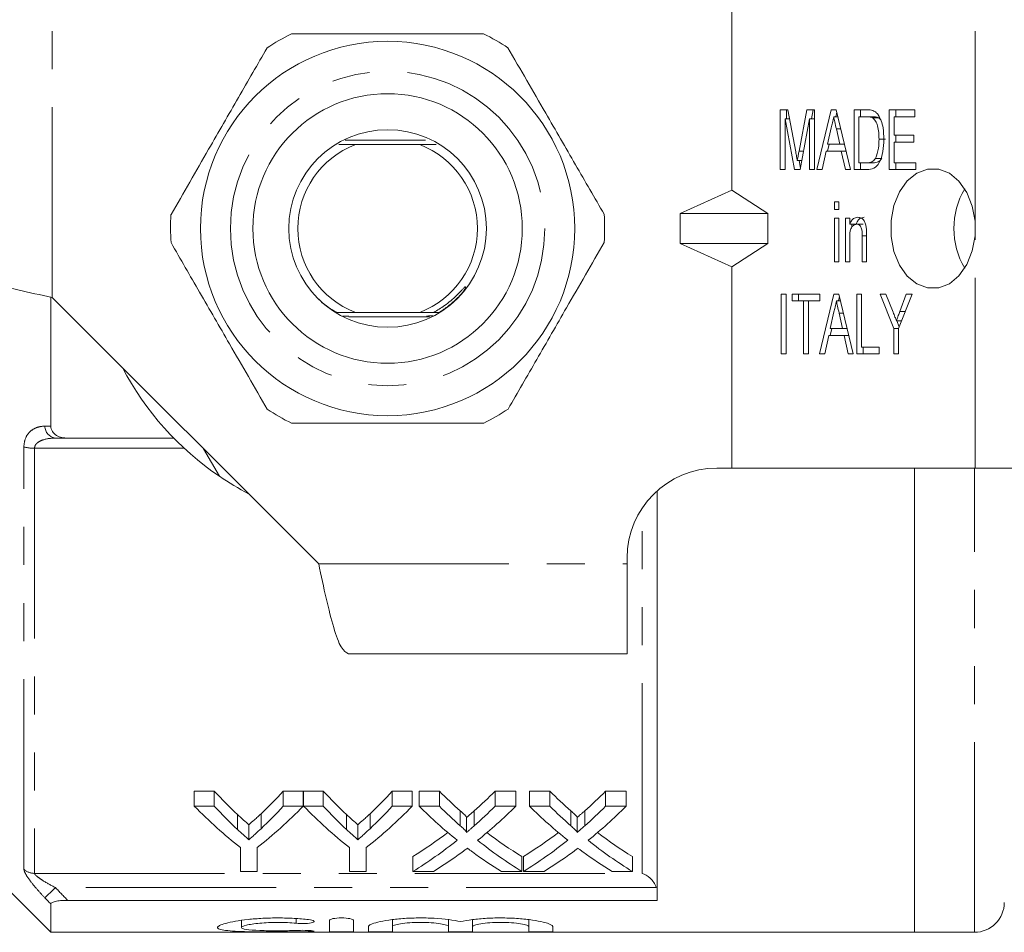
# Model space of a CAD drawing. Units: millimetres. Extents: x 134 to 273, y 87 to 260.
# Drawn here: x 160 to 193, y 87 to 118 of the extents above; entities that cross this region are included whole.
import ezdxf

# ---------------------------------------------------------------- set-up
doc = ezdxf.new("R2010")
doc.units = ezdxf.units.MM
doc.linetypes.add('PHANTOM', pattern=[12.7, 6.35, -1.27, 1.27, -1.27, 1.27, -1.27])

msp = doc.modelspace()

# ---------------------------------------------------------------- linework, layer by layer
at = {"color": 8, "linetype": 'PHANTOM', "lineweight": 0}
for p, q in [((160.962, 108.389), (160.962, 118.69)), ((191.782, 110.932), (191.782, 118.69)), ((191.782, 102.69), (191.782, 110.448)), ((160.014, 89.295), (160.014, 103.399)), ((160.368, 103.351), (160.368, 89.156)), ((165.368, 103.351), (160.368, 103.351)), ((191.761, 87.19), (191.761, 102.69)), ((180.661, 89.156), (180.661, 101.348)), ((169.86, 99.491), (180.161, 99.491)), ((160.368, 89.156), (180.661, 89.156)), ((181.136, 88.683), (161.065, 88.683)), ((169.104, 87.648), (169.104, 87.491)), ((169.521, 87.251), (169.521, 87.212))]:
    msp.add_line(p, q, dxfattribs=at)
at = {"color": 7, "linetype": 'Continuous', "lineweight": 15}
for p, q in [((183.661, 111.97), (183.661, 118.69)), ((185.276, 114.655), (185.532, 114.655)), ((185.276, 112.655), (185.276, 114.655)), ((185.488, 114.347), (185.488, 114.655)), ((185.532, 114.655), (185.794, 113.251)), ((185.904, 113.275), (186.162, 114.655)), ((186.162, 114.655), (186.418, 114.655)), ((186.317, 114.347), (186.374, 114.655)), ((186.418, 114.655), (186.418, 112.655)), ((186.498, 112.655), (186.976, 114.655)), ((186.976, 114.655), (187.147, 114.655)), ((187.133, 114.424), (187.168, 114.569)), ((187.147, 114.655), (187.626, 112.655)), ((187.742, 114.655), (188.157, 114.655)), ((187.742, 112.655), (187.742, 114.655)), ((187.954, 114.424), (187.954, 114.655)), ((188.92, 114.655), (189.772, 114.655)), ((188.92, 112.655), (188.92, 114.655)), ((189.132, 114.424), (189.132, 114.655)), ((189.772, 114.655), (189.772, 114.424)), ((185.75, 112.655), (185.439, 114.347)), ((185.439, 114.347), (185.439, 112.655)), ((185.589, 114.347), (185.439, 114.347)), ((186.255, 114.347), (185.944, 112.655)), ((186.255, 112.655), (186.255, 114.347)), ((186.418, 114.347), (186.255, 114.347)), ((187.202, 114.424), (187.062, 114.424)), ((187.905, 114.424), (187.905, 112.886)), ((188.157, 114.424), (187.905, 114.424)), ((188.37, 114.424), (188.157, 114.424)), ((188.575, 114.383), (188.363, 114.383)), ((188.634, 114.316), (188.575, 114.383)), ((189.083, 114.424), (189.083, 113.809)), ((189.772, 114.424), (189.083, 114.424)), ((186.981, 114.056), (186.858, 113.501)), ((187.265, 113.501), (187.151, 114.021)), ((187.299, 114.021), (187.151, 114.021)), ((189.083, 113.809), (189.736, 113.809)), ((189.132, 113.578), (189.132, 113.809)), ((189.736, 113.809), (189.736, 113.578)), ((170.536, 113.495), (171.084, 113.49)), ((173.431, 113.64), (170.742, 113.64)), ((171.084, 113.49), (173.238, 113.49)), ((173.238, 113.49), (173.788, 113.495)), ((186.857, 113.27), (186.912, 113.501)), ((186.858, 113.501), (187.265, 113.501)), ((187.423, 113.501), (187.265, 113.501)), ((188.788, 113.67), (188.576, 113.67)), ((189.083, 113.578), (189.083, 112.886)), ((189.736, 113.578), (189.083, 113.578)), ((186.058, 113.275), (185.904, 113.275)), ((186.808, 113.27), (186.672, 112.655)), ((187.316, 113.27), (186.808, 113.27)), ((187.452, 112.655), (187.316, 113.27)), ((187.479, 113.27), (187.316, 113.27)), ((185.999, 112.958), (185.847, 112.958)), ((185.953, 112.705), (185.906, 112.958)), ((187.905, 112.886), (188.161, 112.886)), ((187.954, 112.655), (187.954, 112.886)), ((188.374, 112.886), (188.161, 112.886)), ((188.668, 113.027), (188.456, 113.027)), ((189.083, 112.886), (189.809, 112.886)), ((189.132, 112.655), (189.132, 112.886)), ((189.809, 112.886), (189.809, 112.655)), ((185.439, 112.655), (185.276, 112.655)), ((185.944, 112.655), (185.75, 112.655)), ((186.418, 112.655), (186.255, 112.655)), ((186.672, 112.655), (186.498, 112.655)), ((187.626, 112.655), (187.452, 112.655)), ((188.177, 112.655), (187.742, 112.655)), ((189.809, 112.655), (188.92, 112.655)), ((181.93, 111.19), (183.661, 111.97)), ((183.661, 111.97), (184.857, 111.19)), ((187.089, 111.578), (187.234, 111.578)), ((187.089, 111.321), (187.089, 111.578)), ((187.234, 111.578), (187.234, 111.321)), ((181.93, 111.19), (184.857, 111.19)), ((181.93, 111.19), (181.93, 110.19)), ((184.857, 110.19), (184.857, 111.19)), ((187.234, 111.321), (187.089, 111.321)), ((187.089, 111.039), (187.234, 111.039)), ((187.089, 109.578), (187.089, 111.039)), ((187.234, 111.039), (187.234, 109.578)), ((187.452, 111.039), (187.597, 111.039)), ((187.452, 109.578), (187.452, 111.039)), ((187.597, 111.039), (187.597, 110.836)), ((187.809, 110.836), (187.597, 110.836)), ((187.664, 110.729), (187.664, 110.836)), ((191.782, 110.448), (191.782, 110.932)), ((188.042, 110.834), (187.83, 110.834)), ((181.93, 110.19), (184.857, 110.19)), ((181.93, 110.19), (183.661, 109.41)), ((183.661, 109.41), (184.857, 110.19)), ((187.597, 110.362), (187.597, 109.578)), ((188.014, 109.578), (188.014, 110.45)), ((188.159, 110.45), (188.014, 110.45)), ((188.159, 110.472), (188.159, 109.578)), ((187.234, 109.578), (187.089, 109.578)), ((187.597, 109.578), (187.452, 109.578)), ((188.159, 109.578), (188.014, 109.578)), ((183.661, 102.69), (183.661, 109.41)), ((160.911, 104.091), (160.911, 108.399)), ((160.962, 108.389), (169.86, 99.491)), ((185.312, 108.501), (185.475, 108.501)), ((185.312, 106.501), (185.312, 108.501)), ((185.475, 108.501), (185.475, 106.501)), ((185.675, 108.501), (186.599, 108.501)), ((185.675, 108.27), (185.675, 108.501)), ((186.055, 108.27), (185.675, 108.27)), ((185.887, 108.27), (185.887, 108.501)), ((186.055, 106.501), (186.055, 108.27)), ((186.219, 108.27), (186.055, 108.27)), ((186.599, 108.27), (186.219, 108.27)), ((186.219, 108.27), (186.219, 106.501)), ((186.588, 106.501), (187.067, 108.501)), ((186.599, 108.501), (186.599, 108.27)), ((187.067, 108.501), (187.238, 108.501)), ((187.293, 108.27), (187.152, 108.27)), ((187.224, 108.27), (187.258, 108.415)), ((187.238, 108.501), (187.716, 106.501)), ((187.832, 108.501), (187.995, 108.501)), ((187.832, 106.501), (187.832, 108.501)), ((187.995, 108.501), (187.995, 106.732)), ((188.612, 108.501), (188.807, 108.501)), ((189.065, 107.348), (188.612, 108.501)), ((188.807, 108.501), (189.047, 107.892)), ((189.682, 108.501), (189.228, 107.348)), ((189.269, 107.915), (189.486, 108.501)), ((189.486, 108.501), (189.682, 108.501)), ((171.084, 107.89), (170.467, 107.885)), ((173.238, 107.89), (171.084, 107.89)), ((173.704, 107.886), (173.238, 107.89)), ((187.071, 107.902), (186.949, 107.347)), ((189.451, 107.915), (189.269, 107.915)), ((170.863, 107.74), (173.555, 107.74)), ((187.389, 107.868), (187.241, 107.868)), ((187.356, 107.347), (187.241, 107.868)), ((189.332, 107.612), (189.157, 107.612)), ((189.253, 107.411), (189.174, 107.612)), ((186.948, 107.116), (187.003, 107.347)), ((186.949, 107.347), (187.356, 107.347)), ((187.514, 107.347), (187.356, 107.347)), ((189.065, 106.501), (189.065, 107.348)), ((189.228, 107.348), (189.065, 107.348)), ((189.228, 107.348), (189.228, 106.501)), ((186.898, 107.116), (186.763, 106.501)), ((187.406, 107.116), (186.898, 107.116)), ((187.542, 106.501), (187.406, 107.116)), ((187.569, 107.116), (187.406, 107.116)), ((187.995, 106.732), (188.576, 106.732)), ((188.044, 106.501), (188.044, 106.732)), ((188.576, 106.732), (188.576, 106.501)), ((185.475, 106.501), (185.312, 106.501)), ((186.219, 106.501), (186.055, 106.501)), ((186.763, 106.501), (186.588, 106.501)), ((187.716, 106.501), (187.542, 106.501)), ((188.576, 106.501), (187.832, 106.501)), ((189.228, 106.501), (189.065, 106.501)), ((161.474, 103.69), (165.019, 103.69)), ((166.014, 103.337), (166.546, 102.415)), ((183.161, 102.69), (183.661, 102.69)), ((183.661, 102.69), (191.782, 102.69)), ((189.761, 87.19), (189.761, 102.69)), ((193.903, 102.69), (191.782, 102.69)), ((181.161, 88.257), (181.161, 101.926)), ((180.161, 99.491), (180.161, 99.69)), ((180.161, 96.49), (180.161, 99.491)), ((170.86, 96.49), (180.161, 96.49)), ((165.705, 91.901), (166.372, 91.901)), ((165.705, 91.401), (165.705, 91.901)), ((166.372, 91.401), (166.372, 91.901)), ((168.678, 91.901), (169.346, 91.901)), ((168.678, 91.401), (168.678, 91.901)), ((169.346, 91.401), (169.346, 91.901)), ((169.356, 91.901), (170.013, 91.901)), ((169.356, 91.401), (169.356, 91.901)), ((170.013, 91.401), (170.013, 91.901)), ((172.319, 91.901), (172.987, 91.901)), ((172.319, 91.401), (172.319, 91.901)), ((172.987, 91.401), (172.987, 91.901)), ((173.21, 91.901), (173.89, 91.901)), ((173.21, 91.401), (173.21, 91.901)), ((173.89, 91.401), (173.89, 91.901)), ((175.752, 91.901), (176.441, 91.901)), ((175.752, 91.401), (175.752, 91.901)), ((176.441, 91.401), (176.441, 91.901)), ((176.903, 91.901), (177.582, 91.901)), ((176.903, 91.401), (176.903, 91.901)), ((177.582, 91.401), (177.582, 91.901)), ((179.444, 91.901), (180.133, 91.901)), ((179.444, 91.401), (179.444, 91.901)), ((180.133, 91.401), (180.133, 91.901)), ((166.372, 91.401), (165.705, 91.401)), ((167.148, 90.622), (167.148, 91.122)), ((167.933, 90.65), (167.933, 91.15)), ((169.346, 91.401), (168.678, 91.401)), ((170.013, 91.401), (169.356, 91.401)), ((170.789, 90.622), (170.789, 91.122)), ((171.574, 90.65), (171.574, 91.15)), ((172.987, 91.401), (172.319, 91.401)), ((173.89, 91.401), (173.21, 91.401)), ((174.588, 90.748), (174.588, 91.248)), ((175.057, 90.748), (175.057, 91.248)), ((176.441, 91.401), (175.752, 91.401)), ((177.582, 91.401), (176.903, 91.401)), ((178.28, 90.748), (178.28, 91.248)), ((178.749, 90.748), (178.749, 91.248)), ((180.133, 91.401), (179.444, 91.401)), ((167.526, 90.281), (167.526, 90.781)), ((171.167, 90.281), (171.167, 90.781)), ((174.795, 90.522), (174.795, 91.022)), ((178.488, 90.522), (178.488, 91.022)), ((157.704, 90.397), (160.911, 87.19)), ((167.243, 90.02), (167.243, 89.223)), ((167.807, 89.223), (167.807, 90.02)), ((170.884, 90.02), (170.884, 89.223)), ((171.448, 89.223), (171.448, 90.02)), ((173.005, 89.223), (173.005, 89.723)), ((176.646, 89.223), (176.646, 89.723)), ((176.698, 89.223), (176.698, 89.723)), ((180.339, 89.223), (180.339, 89.723)), ((167.243, 89.223), (167.807, 89.223)), ((170.884, 89.223), (171.448, 89.223)), ((173.005, 89.223), (173.694, 89.223)), ((175.966, 89.223), (176.646, 89.223)), ((176.698, 89.223), (177.386, 89.223)), ((179.658, 89.223), (180.339, 89.223)), ((181.161, 88.257), (161.474, 88.257)), ((160.911, 87.19), (160.911, 88.136)), ((167.28, 87.59), (167.28, 87.349)), ((170.221, 87.217), (170.221, 87.591)), ((171.021, 87.591), (171.021, 87.217)), ((172.321, 87.611), (172.321, 87.38)), ((174.199, 87.611), (174.199, 87.38)), ((174.999, 87.611), (174.999, 87.38)), ((176.877, 87.611), (176.877, 87.38)), ((160.911, 87.19), (189.761, 87.19)), ((171.521, 87.217), (171.521, 87.38)), ((172.321, 87.38), (172.321, 87.217)), ((174.199, 87.217), (174.199, 87.38)), ((174.999, 87.38), (174.999, 87.217)), ((176.877, 87.217), (176.877, 87.38)), ((177.677, 87.38), (177.677, 87.217)), ((189.761, 87.19), (191.761, 87.19))]:
    msp.add_line(p, q, dxfattribs=at)
at = {"color": 7, "linetype": 'Continuous', "lineweight": 15, "flags": 128}
msp.add_lwpolyline([(191.782, 110.932), (191.689, 111.439), (191.507, 111.895), (191.247, 112.268), (190.927, 112.533), (190.57, 112.671), (190.2, 112.674), (189.842, 112.541), (189.521, 112.28), (189.258, 111.911), (189.072, 111.458), (188.976, 110.952), (188.976, 110.428), (189.072, 109.922), (189.258, 109.469), (189.521, 109.1), (189.842, 108.839), (190.2, 108.706), (190.57, 108.709), (190.927, 108.847), (191.247, 109.112), (191.507, 109.485), (191.689, 109.941), (191.782, 110.448)], dxfattribs=at)
at = {"color": 8, "linetype": 'PHANTOM', "lineweight": 0, "flags": 128}
msp.add_lwpolyline([(161.065, 88.683), (161.003, 88.624), (160.944, 88.567), (160.887, 88.513), (160.837, 88.464), (160.792, 88.422), (160.756, 88.387), (160.729, 88.361), (160.711, 88.344)], dxfattribs=at)
at = {"color": 7, "linetype": 'Continuous', "lineweight": 15}
for radius in [6.25, 4.5, 3.3]:
    msp.add_circle((172.161, 110.69), radius, dxfattribs=at)
at = {"color": 8, "linetype": 'PHANTOM', "lineweight": 0}
msp.add_circle((172.161, 110.69), 5.25, dxfattribs=at)
at = {"color": 7, "linetype": 'Continuous', "lineweight": 15}
for centre, radius, start, end in [((172.161, 110.69), 7.25, 116.3239, 123.7408), ((172.161, 110.69), 7.25, 56.3239, 63.7408), ((172.161, 110.69), 3, 111.0395, 248.9605), ((172.161, 110.69), 3, 291.0395, 68.9605), ((193.668, 110.69), 2.592, 149.3116, 210.6884), ((172.161, 110.69), 7.25, 176.3239, 183.7408), ((172.161, 110.69), 7.25, 356.3239, 3.7408), ((172.161, 110.69), 10, 207.6679, 235.8419), ((172.161, 110.69), 7.25, 236.3239, 243.7408), ((172.161, 110.69), 7.25, 296.3239, 303.7408), ((183.161, 99.69), 3, 90, 180), ((172.161, 110.69), 10, 235.8419, 242.3321), ((191.761, 88.19), 1, 270, 0)]:
    msp.add_arc(centre, radius, start, end, dxfattribs=at)
at = {"color": 8, "linetype": 'PHANTOM', "lineweight": 0}
for centre, radius, start, end in [((161.126, 104.1), 0.415, 181.4367, 261.5301), ((160.348, 104.553), 1.202, 253.856, 270.9227), ((160.366, 89.671), 0.514, 226.9321, 270.2505)]:
    msp.add_arc(centre, radius, start, end, dxfattribs=at)
at = {"color": 7, "linetype": 'Continuous', "lineweight": 15}
for centre, ratio, start_param, end_param in [((174.509, 110.69), 0.634338, 2.542548, 2.606285), ((160.557, 110.69), 0.633084, 3.679236, 3.740637), ((178.15, 110.69), 0.634338, 2.542548, 2.606285), ((164.198, 110.69), 0.633084, 3.679236, 3.740637), ((182.729, 110.69), 0.689082, 2.542548, 2.595521), ((166.95, 110.69), 0.686166, 3.687623, 3.740637), ((186.422, 110.69), 0.689082, 2.542548, 2.595521), ((170.642, 110.69), 0.686166, 3.687623, 3.740637), ((174.266, 110.19), 0.667362, 2.542548, 2.660755), ((174.509, 110.19), 0.634338, 2.542548, 2.606285), ((160.785, 110.19), 0.667362, 3.62243, 3.740637), ((160.557, 110.19), 0.633084, 3.679236, 3.740637), ((177.861, 110.19), 0.663024, 2.542548, 2.660755), ((178.15, 110.19), 0.634338, 2.542548, 2.606285), ((164.426, 110.19), 0.667362, 3.62243, 3.740637), ((164.198, 110.19), 0.633084, 3.679236, 3.740637), ((182.05, 110.19), 0.689072, 2.542548, 2.637934), ((182.729, 110.19), 0.689082, 2.542548, 2.595521), ((166.95, 110.19), 0.686166, 3.687623, 3.740637), ((167.633, 110.19), 0.68669, 3.64493, 3.740637), ((185.742, 110.19), 0.689072, 2.542548, 2.637934), ((186.422, 110.19), 0.689082, 2.542548, 2.595521), ((170.642, 110.19), 0.686166, 3.687623, 3.740637), ((171.325, 110.19), 0.68669, 3.64493, 3.740637), ((166.942, 110.69), 0.686895, 3.540085, 3.622592), ((182.728, 110.69), 0.688947, 2.660852, 2.7431), ((170.634, 110.69), 0.686895, 3.540085, 3.622592), ((186.42, 110.69), 0.688947, 2.660852, 2.7431), ((166.942, 110.19), 0.686895, 3.540085, 3.645252), ((182.728, 110.19), 0.688947, 2.638255, 2.7431), ((170.634, 110.19), 0.686895, 3.540085, 3.645252), ((186.42, 110.19), 0.688947, 2.638255, 2.7431), ((167.625, 110.19), 0.687427, 3.540085, 3.606723), ((182.046, 110.19), 0.688776, 2.674649, 2.7431), ((171.318, 110.19), 0.687427, 3.540085, 3.606723), ((185.739, 110.19), 0.688776, 2.674649, 2.7431)]:
    msp.add_ellipse(centre, major_axis=(0, 22.75), ratio=ratio, start_param=start_param, end_param=end_param, dxfattribs=at)
for points, knots in [([(175.368, 117.192), (174.65, 117.191), (173.313, 117.191), (171.287, 117.19), (169.868, 117.189), (169.092, 117.188), (168.946, 117.188)], [0, 0, 0, 0, 0.338594, 0.630605, 0.930487, 1, 1, 1, 1]), ([(168.134, 116.719), (167.817, 116.169), (167.175, 115.057), (166.302, 113.542), (165.548, 112.235), (165.134, 111.516), (164.926, 111.155)], [0, 0, 0, 0, 0.299773, 0.606569, 0.802338, 1, 1, 1, 1]), ([(179.395, 111.163), (179.078, 111.712), (178.435, 112.824), (177.56, 114.338), (176.805, 115.644), (176.389, 116.362), (176.181, 116.723)], [0, 0, 0, 0, 0.299773, 0.606569, 0.802338, 1, 1, 1, 1]), ([(188.157, 114.655), (188.198, 114.655), (188.27, 114.654), (188.341, 114.635), (188.372, 114.626)], [0, 0, 0, 0, 0.560223, 1, 1, 1, 1]), ([(188.372, 114.626), (188.409, 114.608), (188.474, 114.577), (188.526, 114.512), (188.549, 114.483)], [0, 0, 0, 0, 0.559712, 1, 1, 1, 1]), ([(188.549, 114.483), (188.586, 114.419), (188.66, 114.291), (188.726, 114.007), (188.734, 113.795), (188.739, 113.666)], [0, 0, 0, 0, 0.279573, 0.559729, 1, 1, 1, 1]), ([(187.062, 114.424), (187.047, 114.355), (187.02, 114.233), (186.993, 114.11), (186.981, 114.056)], [0, 0, 0, 0, 0.5599987, 1, 1, 1, 1]), ([(187.151, 114.021), (187.134, 114.097), (187.104, 114.231), (187.075, 114.365), (187.062, 114.424)], [0, 0, 0, 0, 0.560001, 1, 1, 1, 1]), ([(188.363, 114.383), (188.325, 114.398), (188.258, 114.424), (188.188, 114.424), (188.157, 114.424)], [0, 0, 0, 0, 0.559069, 1, 1, 1, 1]), ([(188.576, 113.67), (188.571, 113.823), (188.564, 114.037), (188.468, 114.281), (188.398, 114.349), (188.363, 114.383)], [0, 0, 0, 0, 0.559878, 0.780578, 1, 1, 1, 1]), ([(188.575, 114.383), (188.538, 114.398), (188.47, 114.424), (188.4, 114.424), (188.37, 114.424)], [0, 0, 0, 0, 0.559073, 1, 1, 1, 1]), ([(188.739, 113.666), (188.733, 113.529), (188.722, 113.257), (188.617, 112.892), (188.407, 112.672), (188.254, 112.66), (188.177, 112.655)], [0, 0, 0, 0, 0.281207, 0.561075, 0.779532, 1, 1, 1, 1]), ([(188.456, 113.027), (188.498, 113.14), (188.573, 113.342), (188.575, 113.569), (188.576, 113.67)], [0, 0, 0, 0, 0.557773, 1, 1, 1, 1]), ([(185.794, 113.251), (185.804, 113.197), (185.822, 113.099), (185.839, 113.001), (185.847, 112.958)], [0, 0, 0, 0, 0.560001, 1, 1, 1, 1]), ([(185.847, 112.958), (185.857, 113.017), (185.876, 113.123), (185.895, 113.229), (185.904, 113.275)], [0, 0, 0, 0, 0.559997, 1, 1, 1, 1]), ([(188.161, 112.886), (188.223, 112.886), (188.334, 112.888), (188.419, 112.985), (188.456, 113.027)], [0, 0, 0, 0, 0.56182, 1, 1, 1, 1]), ([(188.374, 112.886), (188.435, 112.886), (188.546, 112.888), (188.631, 112.985), (188.668, 113.027)], [0, 0, 0, 0, 0.561822, 1, 1, 1, 1]), ([(187.597, 110.836), (187.614, 110.872), (187.648, 110.945), (187.738, 111.044), (187.819, 111.057), (187.868, 111.065)], [0, 0, 0, 0, 0.280956, 0.561478, 1, 1, 1, 1]), ([(187.809, 110.836), (187.826, 110.872), (187.86, 110.945), (187.95, 111.044), (188.031, 111.057), (188.08, 111.065)], [0, 0, 0, 0, 0.28096, 0.56148, 1, 1, 1, 1]), ([(187.868, 111.065), (187.906, 111.06), (187.984, 111.048), (188.079, 110.962), (188.13, 110.838), (188.144, 110.754), (188.151, 110.712)], [0, 0, 0, 0, 0.279862, 0.559249, 0.779283, 1, 1, 1, 1]), ([(187.83, 110.834), (187.792, 110.827), (187.733, 110.815), (187.671, 110.748), (187.6, 110.617), (187.598, 110.475), (187.597, 110.362)], [0, 0, 0, 0, 0.249277, 0.375021, 0.500531, 1, 1, 1, 1]), ([(188.014, 110.45), (188.014, 110.542), (188.014, 110.657), (187.959, 110.765), (187.909, 110.82), (187.862, 110.829), (187.83, 110.834)], [0, 0, 0, 0, 0.499485, 0.625147, 0.750826, 1, 1, 1, 1]), ([(188.151, 110.712), (188.154, 110.667), (188.159, 110.587), (188.159, 110.507), (188.159, 110.472)], [0, 0, 0, 0, 0.5598471, 1, 1, 1, 1]), ([(164.926, 110.217), (165.244, 109.668), (165.886, 108.556), (166.761, 107.042), (167.517, 105.736), (167.932, 105.018), (168.141, 104.657)], [0, 0, 0, 0, 0.299773, 0.606569, 0.802338, 1, 1, 1, 1]), ([(176.188, 104.661), (176.505, 105.211), (177.146, 106.323), (178.019, 107.838), (178.773, 109.145), (179.187, 109.864), (179.396, 110.225)], [0, 0, 0, 0, 0.299773, 0.606569, 0.802338, 1, 1, 1, 1]), ([(157.961, 109.389), (158.006, 109.306), (158.096, 109.139), (158.79, 108.889), (159.782, 108.639), (160.568, 108.472), (160.962, 108.389)], [0, 0, 0, 0, 0.25, 0.5, 0.75, 1, 1, 1, 1]), ([(173.704, 107.886), (173.826, 107.96), (174.098, 108.125), (174.402, 108.389), (174.604, 108.597), (174.691, 108.688), (174.726, 108.722), (174.742, 108.735), (174.75, 108.741), (174.756, 108.744), (174.761, 108.746), (174.764, 108.746), (174.765, 108.745), (174.767, 108.742), (174.767, 108.737), (174.764, 108.72), (174.74, 108.665), (174.71, 108.616), (174.688, 108.58)], [0, 0, 0, 0, 0.272614, 0.608594, 0.76604, 0.826624, 0.8515, 0.859662, 0.865825, 0.872225, 0.87447, 0.876736, 0.878425, 0.880111, 0.882902, 0.890019, 0.916925, 1, 1, 1, 1]), ([(169.86, 108.338), (169.881, 108.311), (169.95, 108.224), (170.042, 108.161), (170.106, 108.117)], [0, 0, 0, 0, 0.3071994, 1, 1, 1, 1]), ([(187.152, 108.27), (187.137, 108.202), (187.11, 108.079), (187.083, 107.956), (187.071, 107.902)], [0, 0, 0, 0, 0.5599989, 1, 1, 1, 1]), ([(187.241, 107.868), (187.225, 107.943), (187.195, 108.077), (187.165, 108.211), (187.152, 108.27)], [0, 0, 0, 0, 0.5600009, 1, 1, 1, 1]), ([(170.106, 108.117), (170.2, 108.052), (170.318, 107.97), (170.442, 107.899), (170.467, 107.885)], [0, 0, 0, 0, 0.799745, 1, 1, 1, 1]), ([(170.625, 107.882), (170.624, 107.882), (170.624, 107.883), (170.609, 107.883), (170.572, 107.884), (170.521, 107.884), (170.481, 107.885), (170.467, 107.885)], [0, 0, 0, 0, 0.095515, 0.222172, 0.431401, 0.801362, 1, 1, 1, 1]), ([(173.704, 107.886), (173.703, 107.886), (173.702, 107.886), (173.704, 107.885), (173.718, 107.885), (173.754, 107.884), (173.811, 107.884), (173.859, 107.883), (173.882, 107.883)], [0, 0, 0, 0, 0.026567, 0.144149, 0.252475, 0.42483, 0.724926, 1, 1, 1, 1]), ([(189.047, 107.892), (189.068, 107.839), (189.104, 107.746), (189.141, 107.653), (189.157, 107.612)], [0, 0, 0, 0, 0.56, 1, 1, 1, 1]), ([(189.157, 107.612), (189.178, 107.668), (189.215, 107.769), (189.253, 107.87), (189.269, 107.915)], [0, 0, 0, 0, 0.560001, 1, 1, 1, 1]), ([(170.659, 107.76), (170.714, 107.761), (170.785, 107.761), (170.847, 107.762), (170.863, 107.763), (170.868, 107.763), (170.866, 107.763), (170.866, 107.763)], [0, 0, 0, 0, 0.623986, 0.794701, 0.904368, 0.992927, 1, 1, 1, 1]), ([(173.681, 107.77), (173.626, 107.769), (173.552, 107.769), (173.487, 107.768), (173.467, 107.767), (173.464, 107.767), (173.462, 107.767)], [0, 0, 0, 0, 0.606452, 0.798906, 0.910373, 1, 1, 1, 1]), ([(160.911, 104.091), (160.911, 104.028), (160.929, 103.966), (160.997, 103.859), (161.046, 103.815), (161.211, 103.715), (161.343, 103.69), (161.474, 103.69)], [0, 0, 0, 0, 0.25, 0.25, 0.5, 0.5, 1, 1, 1, 1]), ([(168.953, 104.188), (169.099, 104.188), (169.859, 104.189), (171.277, 104.19), (173.305, 104.191), (174.658, 104.191), (175.376, 104.192)], [0, 0, 0, 0, 0.069513, 0.36188, 0.661405, 1, 1, 1, 1]), ([(169.86, 99.491), (169.943, 99.098), (170.11, 98.311), (170.36, 97.319), (170.61, 96.625), (170.776, 96.535), (170.86, 96.49)], [0, 0, 0, 0, 0.25, 0.5, 0.75, 1, 1, 1, 1]), ([(167.148, 91.122), (167.211, 91.064), (167.274, 91.006), (167.337, 90.95), (167.368, 90.921), (167.4, 90.893), (167.432, 90.865), (167.463, 90.837), (167.495, 90.809), (167.526, 90.781)], [0, 0, 0, 0, 0.0003917017, 0.0003917017, 0.0003917017, 0.0005875814, 0.0005875814, 0.0005875814, 0.0007834696, 0.0007834696, 0.0007834696, 0.0007834696]), ([(167.526, 90.781), (167.588, 90.835), (167.649, 90.889), (167.71, 90.944), (167.748, 90.978), (167.785, 91.012), (167.822, 91.046), (167.859, 91.08), (167.896, 91.115), (167.933, 91.15)], [0, 0, 0, 0, 0.0003796838, 0.0003796838, 0.0003796838, 0.0006118002, 0.0006118002, 0.0006118002, 0.0008439336, 0.0008439336, 0.0008439336, 0.0008439336]), ([(170.789, 91.122), (170.852, 91.064), (170.915, 91.006), (170.978, 90.95), (171.009, 90.921), (171.041, 90.893), (171.073, 90.865), (171.104, 90.837), (171.136, 90.809), (171.167, 90.781)], [0, 0, 0, 0, 0.0003917017, 0.0003917017, 0.0003917017, 0.0005875814, 0.0005875814, 0.0005875814, 0.0007834696, 0.0007834696, 0.0007834696, 0.0007834696]), ([(171.167, 90.781), (171.229, 90.835), (171.29, 90.889), (171.351, 90.944), (171.389, 90.978), (171.426, 91.012), (171.463, 91.046), (171.5, 91.08), (171.537, 91.115), (171.574, 91.15)], [0, 0, 0, 0, 0.0003796838, 0.0003796838, 0.0003796838, 0.0006118002, 0.0006118002, 0.0006118002, 0.0008439336, 0.0008439336, 0.0008439336, 0.0008439336]), ([(174.588, 91.248), (174.629, 91.212), (174.67, 91.175), (174.727, 91.119), (174.746, 91.101), (174.779, 91.062), (174.795, 91.043), (174.795, 91.022)], [0, 0, 0, 0, 0.5, 0.5, 0.75, 0.75, 1, 1, 1, 1]), ([(174.795, 91.022), (174.835, 91.055), (174.874, 91.089), (174.913, 91.122), (174.937, 91.143), (174.961, 91.164), (174.985, 91.185), (175.009, 91.206), (175.033, 91.227), (175.057, 91.248)], [0, 0, 0, 0, 0.0002308157, 0.0002308157, 0.0002308157, 0.0003724497, 0.0003724497, 0.0003724497, 0.0005140866, 0.0005140866, 0.0005140866, 0.0005140866]), ([(178.28, 91.248), (178.321, 91.212), (178.363, 91.175), (178.42, 91.119), (178.438, 91.101), (178.471, 91.062), (178.488, 91.043), (178.488, 91.022)], [0, 0, 0, 0, 0.5, 0.5, 0.75, 0.75, 1, 1, 1, 1]), ([(178.488, 91.022), (178.527, 91.055), (178.566, 91.089), (178.605, 91.122), (178.629, 91.143), (178.653, 91.164), (178.677, 91.185), (178.701, 91.206), (178.725, 91.227), (178.749, 91.248)], [0, 0, 0, 0, 0.0002308157, 0.0002308157, 0.0002308157, 0.0003724497, 0.0003724497, 0.0003724497, 0.0005140866, 0.0005140866, 0.0005140866, 0.0005140866]), ([(167.526, 90.281), (167.495, 90.309), (167.463, 90.337), (167.432, 90.365), (167.4, 90.393), (167.368, 90.421), (167.337, 90.45), (167.274, 90.506), (167.211, 90.564), (167.148, 90.622)], [0, 0, 0, 0, 0.000195848, 0.000195848, 0.000195848, 0.0003916956, 0.0003916956, 0.0003916956, 0.0007834813, 0.0007834813, 0.0007834813, 0.0007834813]), ([(167.933, 90.65), (167.873, 90.593), (167.812, 90.536), (167.751, 90.481), (167.714, 90.447), (167.676, 90.414), (167.639, 90.38), (167.602, 90.347), (167.564, 90.314), (167.526, 90.281)], [0, 0, 0, 0, 0.000379683, 0.000379683, 0.000379683, 0.0006117996, 0.0006117996, 0.0006117996, 0.0008439339, 0.0008439339, 0.0008439339, 0.0008439339]), ([(171.167, 90.281), (171.136, 90.309), (171.104, 90.337), (171.073, 90.365), (171.041, 90.393), (171.009, 90.421), (170.978, 90.45), (170.915, 90.506), (170.852, 90.564), (170.789, 90.622)], [0, 0, 0, 0, 0.000195848, 0.000195848, 0.000195848, 0.0003916956, 0.0003916956, 0.0003916956, 0.0007834813, 0.0007834813, 0.0007834813, 0.0007834813]), ([(171.574, 90.65), (171.514, 90.593), (171.453, 90.536), (171.392, 90.481), (171.355, 90.447), (171.318, 90.414), (171.28, 90.38), (171.243, 90.347), (171.205, 90.314), (171.167, 90.281)], [0, 0, 0, 0, 0.000379683, 0.000379683, 0.000379683, 0.0006117996, 0.0006117996, 0.0006117996, 0.0008439339, 0.0008439339, 0.0008439339, 0.0008439339]), ([(174.795, 90.522), (174.795, 90.543), (174.779, 90.562), (174.746, 90.6), (174.728, 90.619), (174.671, 90.675), (174.629, 90.712), (174.588, 90.748)], [0, 0, 0, 0, 0.25, 0.25, 0.5, 0.5, 1, 1, 1, 1]), ([(175.057, 90.748), (175.018, 90.714), (174.979, 90.679), (174.939, 90.645), (174.916, 90.625), (174.892, 90.604), (174.868, 90.583), (174.844, 90.563), (174.82, 90.542), (174.795, 90.522)], [0, 0, 0, 0, 0.0002308148, 0.0002308148, 0.0002308148, 0.0003724492, 0.0003724492, 0.0003724492, 0.000514088, 0.000514088, 0.000514088, 0.000514088]), ([(178.488, 90.522), (178.488, 90.543), (178.471, 90.562), (178.439, 90.6), (178.42, 90.619), (178.363, 90.675), (178.321, 90.712), (178.28, 90.748)], [0, 0, 0, 0, 0.25, 0.25, 0.5, 0.5, 1, 1, 1, 1]), ([(178.749, 90.748), (178.71, 90.714), (178.671, 90.679), (178.632, 90.645), (178.608, 90.625), (178.584, 90.604), (178.56, 90.583), (178.536, 90.563), (178.512, 90.542), (178.488, 90.522)], [0, 0, 0, 0, 0.0002308148, 0.0002308148, 0.0002308148, 0.0003724492, 0.0003724492, 0.0003724492, 0.000514088, 0.000514088, 0.000514088, 0.000514088]), ([(174.64, 89.857), (174.656, 89.868), (174.671, 89.88), (174.687, 89.892), (174.702, 89.903), (174.718, 89.915), (174.734, 89.927), (174.765, 89.95), (174.797, 89.973), (174.828, 89.997)], [0, 0, 0, 0, 0.0000903699, 0.0000903699, 0.0000903699, 0.0001807394, 0.0001807394, 0.0001807394, 0.000361481, 0.000361481, 0.000361481, 0.000361481]), ([(174.828, 89.997), (174.855, 89.977), (174.883, 89.956), (174.91, 89.936), (174.924, 89.926), (174.937, 89.916), (174.951, 89.906), (174.965, 89.895), (174.979, 89.885), (174.992, 89.875)], [0, 0, 0, 0, 0.0001568695, 0.0001568695, 0.0001568695, 0.0002353073, 0.0002353073, 0.0002353073, 0.0003137461, 0.0003137461, 0.0003137461, 0.0003137461]), ([(178.332, 89.857), (178.348, 89.868), (178.364, 89.88), (178.379, 89.892), (178.395, 89.903), (178.41, 89.915), (178.426, 89.927), (178.458, 89.95), (178.489, 89.973), (178.521, 89.997)], [0, 0, 0, 0, 0.0000903699, 0.0000903699, 0.0000903699, 0.0001807394, 0.0001807394, 0.0001807394, 0.000361481, 0.000361481, 0.000361481, 0.000361481]), ([(178.521, 89.997), (178.548, 89.977), (178.575, 89.956), (178.602, 89.936), (178.616, 89.926), (178.63, 89.916), (178.643, 89.906), (178.657, 89.895), (178.671, 89.885), (178.685, 89.875)], [0, 0, 0, 0, 0.0001568695, 0.0001568695, 0.0001568695, 0.0002353073, 0.0002353073, 0.0002353073, 0.0003137461, 0.0003137461, 0.0003137461, 0.0003137461]), ([(181.136, 88.683), (181.096, 88.81), (181.018, 88.915), (180.848, 89.073), (180.754, 89.126), (180.661, 89.156)], [0, 0, 0, 0, 0.5, 0.5, 1, 1, 1, 1]), ([(161.474, 88.257), (161.408, 88.257), (161.344, 88.255), (161.218, 88.246), (161.156, 88.239), (161.046, 88.218), (160.997, 88.205), (160.929, 88.173), (160.911, 88.154), (160.911, 88.136)], [0, 0, 0, 0, 0.25, 0.25, 0.5, 0.5, 0.75, 0.75, 1, 1, 1, 1]), ([(169.521, 87.212), (169.369, 87.208), (169.207, 87.205), (168.867, 87.202), (168.689, 87.201), (168.337, 87.201), (168.157, 87.202), (167.815, 87.205), (167.649, 87.207), (167.34, 87.214), (167.199, 87.219), (166.946, 87.233), (166.838, 87.242), (166.661, 87.264), (166.592, 87.278), (166.502, 87.31), (166.479, 87.329), (166.48, 87.37), (166.504, 87.392), (166.597, 87.44), (166.665, 87.464), (166.844, 87.513), (166.952, 87.537), (167.202, 87.581), (167.345, 87.602), (167.651, 87.635), (167.818, 87.648), (168.16, 87.666), (168.336, 87.67), (168.693, 87.669), (168.867, 87.663), (169.207, 87.644), (169.371, 87.629), (169.521, 87.612)], [0, 0, 0, 0, 0.0625, 0.0625, 0.125, 0.125, 0.1875, 0.1875, 0.25, 0.25, 0.3125, 0.3125, 0.375, 0.375, 0.4375, 0.4375, 0.5, 0.5, 0.5625, 0.5625, 0.625, 0.625, 0.6875, 0.6875, 0.75, 0.75, 0.8125, 0.8125, 0.875, 0.875, 0.9375, 0.9375, 1, 1, 1, 1]), ([(169.104, 87.491), (169.013, 87.5), (168.917, 87.507), (168.713, 87.517), (168.606, 87.52), (168.289, 87.52), (168.075, 87.511), (167.705, 87.477), (167.55, 87.453), (167.338, 87.401), (167.28, 87.373), (167.279, 87.324), (167.335, 87.303), (167.548, 87.269), (167.705, 87.257), (167.981, 87.246), (168.082, 87.244), (168.287, 87.24), (168.393, 87.239), (168.607, 87.24), (168.711, 87.241), (168.916, 87.245), (169.014, 87.248), (169.104, 87.252)], [0, 0, 0, 0, 0.0625, 0.0625, 0.125, 0.125, 0.25, 0.25, 0.375, 0.375, 0.5, 0.5, 0.625, 0.625, 0.75, 0.75, 0.8125, 0.8125, 0.875, 0.875, 0.9375, 0.9375, 1, 1, 1, 1]), ([(169.521, 87.612), (169.61, 87.601), (169.676, 87.584), (169.726, 87.547), (169.709, 87.528), (169.602, 87.498), (169.512, 87.487), (169.306, 87.479), (169.194, 87.482), (169.104, 87.491)], [0, 0, 0, 0, 0.25, 0.25, 0.5, 0.5, 0.75, 0.75, 1, 1, 1, 1]), ([(170.221, 87.591), (170.221, 87.611), (170.263, 87.631), (170.41, 87.66), (170.514, 87.67), (170.727, 87.67), (170.831, 87.661), (170.978, 87.631), (171.021, 87.611), (171.021, 87.591)], [0, 0, 0, 0, 0.25, 0.25, 0.5, 0.5, 0.75, 0.75, 1, 1, 1, 1]), ([(171.521, 87.38), (171.521, 87.403), (171.548, 87.428), (171.654, 87.479), (171.733, 87.505), (171.936, 87.555), (172.058, 87.578), (172.341, 87.619), (172.496, 87.636), (172.833, 87.661), (173.008, 87.668), (173.366, 87.671), (173.545, 87.667), (174.061, 87.638), (174.374, 87.597), (174.599, 87.549)], [0, 0, 0, 0, 0.125, 0.125, 0.25, 0.25, 0.375, 0.375, 0.5, 0.5, 0.625, 0.625, 0.75, 0.75, 1, 1, 1, 1]), ([(174.199, 87.38), (174.199, 87.396), (174.175, 87.413), (174.081, 87.445), (174.012, 87.461), (173.839, 87.488), (173.735, 87.5), (173.508, 87.516), (173.384, 87.52), (173.137, 87.52), (173.014, 87.516), (172.786, 87.5), (172.682, 87.489), (172.507, 87.461), (172.439, 87.445), (172.345, 87.413), (172.321, 87.396), (172.321, 87.38)], [0, 0, 0, 0, 0.125, 0.125, 0.25, 0.25, 0.375, 0.375, 0.5, 0.5, 0.625, 0.625, 0.75, 0.75, 0.875, 0.875, 1, 1, 1, 1]), ([(174.599, 87.549), (174.712, 87.573), (174.846, 87.596), (175.144, 87.633), (175.308, 87.648), (175.652, 87.667), (175.83, 87.671), (176.189, 87.668), (176.363, 87.661), (176.701, 87.636), (176.856, 87.619), (177.139, 87.578), (177.261, 87.555), (177.566, 87.48), (177.677, 87.426), (177.677, 87.38)], [0, 0, 0, 0, 0.125, 0.125, 0.25, 0.25, 0.375, 0.375, 0.5, 0.5, 0.625, 0.625, 0.75, 0.75, 1, 1, 1, 1]), ([(176.877, 87.38), (176.877, 87.396), (176.853, 87.413), (176.76, 87.445), (176.69, 87.461), (176.517, 87.488), (176.413, 87.5), (176.186, 87.516), (176.062, 87.52), (175.816, 87.52), (175.692, 87.516), (175.464, 87.5), (175.36, 87.489), (175.185, 87.461), (175.117, 87.445), (175.023, 87.413), (174.999, 87.396), (174.999, 87.38)], [0, 0, 0, 0, 0.125, 0.125, 0.25, 0.25, 0.375, 0.375, 0.5, 0.5, 0.625, 0.625, 0.75, 0.75, 0.875, 0.875, 1, 1, 1, 1]), ([(169.104, 87.252), (169.194, 87.255), (169.305, 87.257), (169.508, 87.253), (169.599, 87.248), (169.709, 87.236), (169.726, 87.229), (169.677, 87.219), (169.611, 87.214), (169.521, 87.212)], [0, 0, 0, 0, 0.25, 0.25, 0.5, 0.5, 0.75, 0.75, 1, 1, 1, 1]), ([(171.021, 87.217), (171.021, 87.212), (170.978, 87.208), (170.83, 87.202), (170.726, 87.201), (170.517, 87.201), (170.413, 87.202), (170.263, 87.208), (170.221, 87.212), (170.221, 87.217)], [0, 0, 0, 0, 0.25, 0.25, 0.5, 0.5, 0.75, 0.75, 1, 1, 1, 1]), ([(172.321, 87.217), (172.321, 87.212), (172.278, 87.208), (172.13, 87.202), (172.026, 87.201), (171.817, 87.201), (171.713, 87.202), (171.563, 87.208), (171.521, 87.212), (171.521, 87.217)], [0, 0, 0, 0, 0.25, 0.25, 0.5, 0.5, 0.75, 0.75, 1, 1, 1, 1]), ([(174.999, 87.217), (174.999, 87.212), (174.956, 87.208), (174.808, 87.202), (174.704, 87.201), (174.495, 87.201), (174.391, 87.202), (174.242, 87.208), (174.199, 87.212), (174.199, 87.217)], [0, 0, 0, 0, 0.25, 0.25, 0.5, 0.5, 0.75, 0.75, 1, 1, 1, 1]), ([(177.677, 87.217), (177.677, 87.212), (177.634, 87.208), (177.487, 87.202), (177.382, 87.201), (177.173, 87.201), (177.069, 87.202), (176.92, 87.208), (176.877, 87.212), (176.877, 87.217)], [0, 0, 0, 0, 0.25, 0.25, 0.5, 0.5, 0.75, 0.75, 1, 1, 1, 1])]:
    msp.add_open_spline(points, degree=3, knots=knots, dxfattribs=at)
at = {"color": 8, "linetype": 'PHANTOM', "lineweight": 0}
for points, knots in [([(174.688, 108.58), (174.622, 108.504), (174.387, 108.236), (174.093, 108.031), (173.882, 107.883)], [0, 0, 0, 0, 0.281282, 1, 1, 1, 1]), ([(160.711, 104.09), (160.626, 104.089), (160.544, 104.077), (160.387, 104.026), (160.311, 103.987), (160.179, 103.876), (160.121, 103.803), (160.038, 103.623), (160.014, 103.516), (160.014, 103.399)], [0, 0, 0, 0, 0.25, 0.25, 0.5, 0.5, 0.75, 0.75, 1, 1, 1, 1]), ([(160.368, 103.351), (160.368, 103.39), (160.379, 103.426), (160.415, 103.488), (160.438, 103.514), (160.518, 103.58), (160.582, 103.609), (160.78, 103.675), (160.921, 103.69), (161.065, 103.69)], [0, 0, 0, 0, 0.125, 0.125, 0.25, 0.25, 0.5, 0.5, 1, 1, 1, 1]), ([(160.014, 89.295), (160.014, 89.255), (160.038, 89.194), (160.121, 89.049), (160.179, 88.965), (160.311, 88.792), (160.387, 88.701), (160.544, 88.522), (160.626, 88.433), (160.711, 88.344)], [0, 0, 0, 0, 0.25, 0.25, 0.5, 0.5, 0.75, 0.75, 1, 1, 1, 1]), ([(161.065, 88.683), (160.921, 88.758), (160.779, 88.836), (160.582, 88.959), (160.518, 89.002), (160.439, 89.065), (160.415, 89.086), (160.379, 89.125), (160.368, 89.143), (160.368, 89.156)], [0, 0, 0, 0, 0.5, 0.5, 0.75, 0.75, 0.875, 0.875, 1, 1, 1, 1])]:
    msp.add_open_spline(points, degree=3, knots=knots, dxfattribs=at)
for points in [[(160.711, 104.09), (160.778, 104.09), (160.844, 104.09), (160.911, 104.091)], [(161.065, 88.683), (161.201, 88.541), (161.337, 88.399), (161.474, 88.257)], [(160.911, 88.136), (160.844, 88.205), (160.778, 88.274), (160.711, 88.344)]]:
    msp.add_open_spline(points, degree=3, dxfattribs=at)
at = {"color": 7, "linetype": 'Continuous', "lineweight": 15}
msp.add_open_spline([(161.474, 103.69), (161.337, 103.69), (161.201, 103.69), (161.065, 103.69)], degree=3, dxfattribs=at)

doc.saveas('drawing.dxf')
